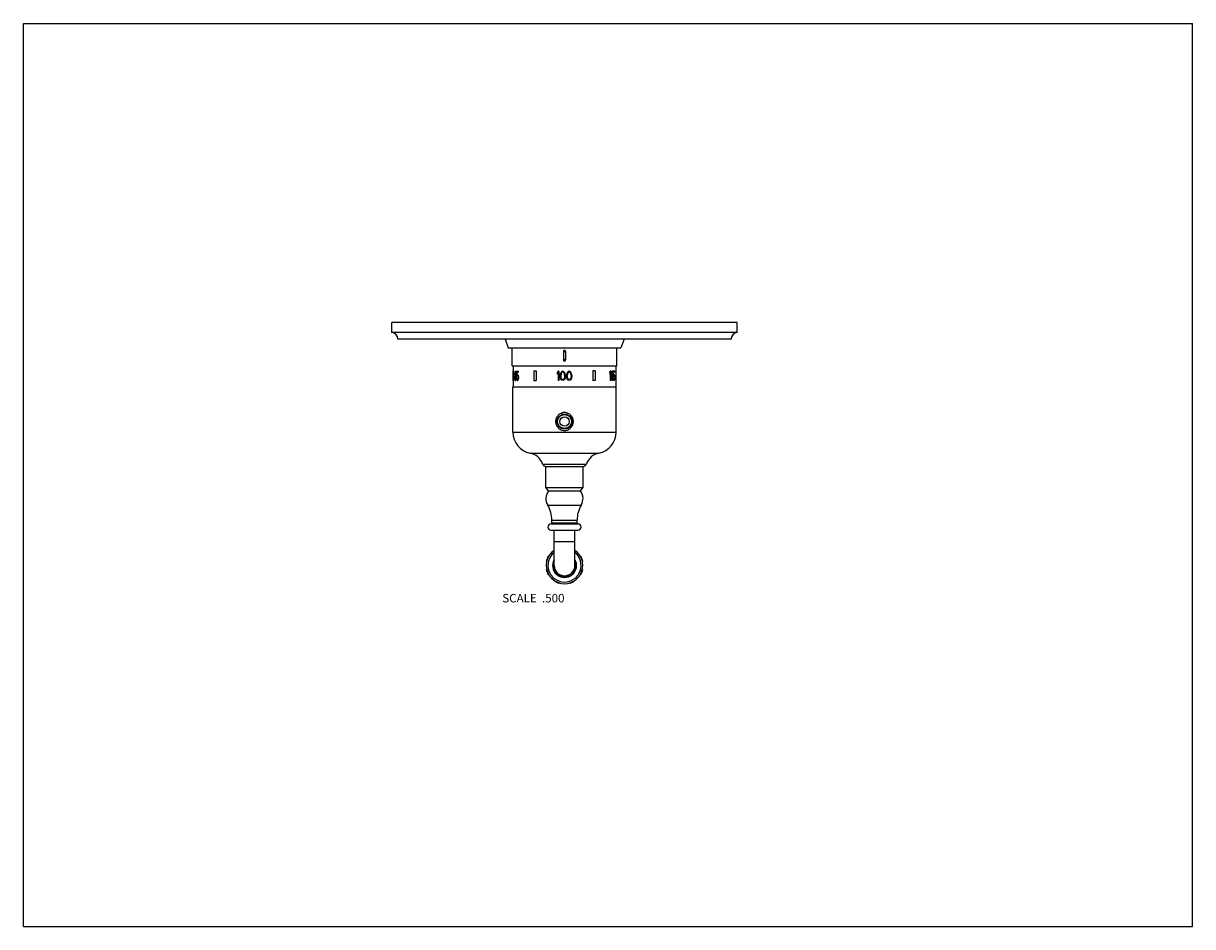
# Model space of a CAD drawing. Units: inches. Extents: x 0 to 11, y 0 to 8.5.
import ezdxf

# ---------------------------------------------------------------- set-up
doc = ezdxf.new("R2010")
doc.units = ezdxf.units.IN
doc.header["$LTSCALE"] = 0.605
doc.header["$MEASUREMENT"] = 0
doc.layers.get('0').update_dxf_attribs({"linetype": 'CONTINUOUS'})
doc.layers.add('ALL_ASSEMBLY_MEMBERS', color=7, linetype='CONTINUOUS')
doc.styles.get("Standard").update_dxf_attribs({"font": 'txt', "width": 0.8})

msp = doc.modelspace()

# ---------------------------------------------------------------- linework, layer by layer
at = {"color": 7, "linetype": 'Continuous'}
for p, q in [((0, 0), (0, 8.5)), ((0, 8.5), (11, 8.5)), ((11, 0), (11, 8.5)), ((0, 0), (11, 0))]:
    msp.add_line(p, q, dxfattribs=at)
at = {"layer": 'ALL_ASSEMBLY_MEMBERS', "color": 7, "linetype": 'Continuous'}
for p, q in [((3.466, 5.59), (3.466, 5.684)), ((6.716, 5.684), (3.466, 5.684)), ((6.716, 5.59), (6.716, 5.684)), ((6.716, 5.59), (3.466, 5.59)), ((6.658, 5.527), (3.523, 5.527)), ((4.531, 5.527), (4.561, 5.448)), ((5.651, 5.527), (5.621, 5.448)), ((4.561, 5.448), (5.621, 5.448)), ((4.598, 5.278), (4.598, 5.448)), ((5.081, 5.413), (5.081, 5.333)), ((5.081, 5.413), (5.101, 5.413)), ((5.101, 5.413), (5.101, 5.333)), ((5.583, 5.278), (5.583, 5.448)), ((5.101, 5.333), (5.081, 5.333)), ((4.598, 5.278), (5.583, 5.278)), ((4.606, 5.229), (4.606, 5.14)), ((4.606, 5.229), (4.606, 5.14)), ((4.606, 5.229), (4.609, 5.229)), ((4.608, 5.278), (4.608, 5.229)), ((4.609, 5.229), (4.609, 5.14)), ((4.621, 5.204), (4.621, 5.198)), ((4.623, 5.209), (4.626, 5.209)), ((4.623, 5.204), (4.623, 5.2)), ((4.623, 5.204), (4.625, 5.204)), ((4.623, 5.2), (4.625, 5.2)), ((4.623, 5.195), (4.626, 5.195)), ((4.623, 5.175), (4.626, 5.175)), ((4.625, 5.215), (4.627, 5.215)), ((4.625, 5.204), (4.625, 5.2)), ((4.625, 5.189), (4.627, 5.189)), ((4.625, 5.178), (4.627, 5.178)), ((4.626, 5.226), (4.63, 5.226)), ((4.627, 5.217), (4.626, 5.217)), ((4.627, 5.188), (4.626, 5.188)), ((4.627, 5.18), (4.626, 5.18)), ((4.629, 5.224), (4.632, 5.224)), ((4.63, 5.184), (4.633, 5.184)), ((4.631, 5.219), (4.633, 5.219)), ((4.631, 5.204), (4.631, 5.2)), ((4.631, 5.186), (4.633, 5.186)), ((4.631, 5.182), (4.633, 5.182)), ((4.632, 5.213), (4.635, 5.213)), ((4.632, 5.191), (4.635, 5.191)), ((4.633, 5.204), (4.633, 5.198)), ((4.633, 5.204), (4.635, 5.204)), ((4.633, 5.198), (4.635, 5.198)), ((4.633, 5.177), (4.635, 5.177)), ((4.635, 5.204), (4.635, 5.198)), ((4.637, 5.226), (4.637, 5.178)), ((4.637, 5.226), (4.656, 5.226)), ((4.637, 5.178), (4.642, 5.178)), ((4.639, 5.217), (4.639, 5.188)), ((4.639, 5.217), (4.656, 5.217)), ((4.641, 5.217), (4.641, 5.193)), ((4.642, 5.184), (4.644, 5.184)), ((4.644, 5.195), (4.649, 5.195)), ((4.647, 5.186), (4.644, 5.186)), ((4.649, 5.193), (4.652, 5.193)), ((4.652, 5.188), (4.654, 5.188)), ((4.653, 5.226), (4.653, 5.217)), ((4.653, 5.18), (4.656, 5.18)), ((4.654, 5.171), (4.654, 5.164)), ((4.654, 5.171), (4.657, 5.171)), ((4.656, 5.226), (4.656, 5.217)), ((4.657, 5.171), (4.657, 5.164)), ((4.802, 5.229), (4.802, 5.14)), ((4.802, 5.229), (4.825, 5.229)), ((4.823, 5.229), (4.823, 5.14)), ((4.825, 5.229), (4.825, 5.14)), ((5.03, 5.226), (5.022, 5.213)), ((5.022, 5.213), (5.022, 5.198)), ((5.03, 5.211), (5.022, 5.198)), ((5.038, 5.226), (5.03, 5.226)), ((5.03, 5.211), (5.03, 5.14)), ((5.038, 5.226), (5.038, 5.14)), ((5.051, 5.2), (5.049, 5.191)), ((5.049, 5.191), (5.049, 5.175)), ((5.051, 5.166), (5.049, 5.175)), ((5.052, 5.206), (5.051, 5.2)), ((5.055, 5.213), (5.052, 5.206)), ((5.059, 5.219), (5.055, 5.213)), ((5.058, 5.2), (5.056, 5.189)), ((5.056, 5.189), (5.056, 5.177)), ((5.058, 5.166), (5.056, 5.177)), ((5.063, 5.211), (5.058, 5.2)), ((5.066, 5.224), (5.059, 5.219)), ((5.067, 5.215), (5.063, 5.211)), ((5.074, 5.226), (5.066, 5.224)), ((5.074, 5.217), (5.067, 5.215)), ((5.082, 5.224), (5.074, 5.226)), ((5.081, 5.215), (5.074, 5.217)), ((5.085, 5.211), (5.081, 5.215)), ((5.089, 5.219), (5.082, 5.224)), ((5.091, 5.2), (5.085, 5.211)), ((5.093, 5.213), (5.089, 5.219)), ((5.092, 5.189), (5.091, 5.2)), ((5.092, 5.177), (5.091, 5.166)), ((5.092, 5.189), (5.092, 5.177)), ((5.096, 5.206), (5.093, 5.213)), ((5.097, 5.2), (5.096, 5.206)), ((5.099, 5.191), (5.097, 5.2)), ((5.099, 5.175), (5.097, 5.166)), ((5.099, 5.191), (5.099, 5.175)), ((5.111, 5.2), (5.11, 5.191)), ((5.11, 5.191), (5.11, 5.175)), ((5.111, 5.166), (5.11, 5.175)), ((5.113, 5.206), (5.111, 5.2)), ((5.115, 5.213), (5.113, 5.206)), ((5.119, 5.219), (5.115, 5.213)), ((5.118, 5.2), (5.117, 5.189)), ((5.117, 5.189), (5.117, 5.177)), ((5.118, 5.166), (5.117, 5.177)), ((5.124, 5.211), (5.118, 5.2)), ((5.126, 5.224), (5.119, 5.219)), ((5.128, 5.215), (5.124, 5.211)), ((5.135, 5.226), (5.126, 5.224)), ((5.135, 5.217), (5.128, 5.215)), ((5.143, 5.224), (5.135, 5.226)), ((5.141, 5.215), (5.135, 5.217)), ((5.146, 5.211), (5.141, 5.215)), ((5.15, 5.219), (5.143, 5.224)), ((5.151, 5.2), (5.146, 5.211)), ((5.154, 5.213), (5.15, 5.219)), ((5.152, 5.189), (5.151, 5.2)), ((5.152, 5.177), (5.151, 5.166)), ((5.152, 5.189), (5.152, 5.177)), ((5.157, 5.206), (5.154, 5.213)), ((5.158, 5.2), (5.157, 5.206)), ((5.159, 5.191), (5.158, 5.2)), ((5.159, 5.175), (5.158, 5.166)), ((5.159, 5.191), (5.159, 5.175)), ((5.357, 5.229), (5.357, 5.14)), ((5.379, 5.229), (5.357, 5.229)), ((5.358, 5.229), (5.358, 5.14)), ((5.379, 5.229), (5.379, 5.14)), ((5.516, 5.213), (5.516, 5.198)), ((5.518, 5.213), (5.516, 5.213)), ((5.518, 5.198), (5.516, 5.198)), ((5.518, 5.213), (5.518, 5.198)), ((5.528, 5.226), (5.521, 5.226)), ((5.521, 5.205), (5.521, 5.14)), ((5.523, 5.211), (5.523, 5.14)), ((5.528, 5.226), (5.528, 5.14)), ((5.531, 5.213), (5.531, 5.198)), ((5.534, 5.213), (5.531, 5.213)), ((5.534, 5.198), (5.531, 5.198)), ((5.534, 5.213), (5.534, 5.198)), ((5.542, 5.226), (5.536, 5.226)), ((5.536, 5.204), (5.536, 5.14)), ((5.538, 5.211), (5.538, 5.14)), ((5.542, 5.226), (5.542, 5.14)), ((5.545, 5.226), (5.545, 5.178)), ((5.564, 5.226), (5.545, 5.226)), ((5.551, 5.178), (5.545, 5.178)), ((5.547, 5.226), (5.547, 5.178)), ((5.55, 5.217), (5.55, 5.188)), ((5.564, 5.217), (5.55, 5.217)), ((5.553, 5.193), (5.55, 5.193)), ((5.558, 5.195), (5.553, 5.195)), ((5.558, 5.186), (5.555, 5.186)), ((5.56, 5.184), (5.558, 5.184)), ((5.562, 5.18), (5.559, 5.18)), ((5.562, 5.175), (5.56, 5.175)), ((5.564, 5.226), (5.564, 5.217)), ((5.565, 5.171), (5.565, 5.164)), ((5.573, 5.278), (5.573, 5.229)), ((5.573, 5.229), (5.573, 5.14)), ((5.575, 5.229), (5.573, 5.229)), ((5.575, 5.229), (5.575, 5.14)), ((5.575, 5.229), (5.575, 5.14)), ((4.606, 5.14), (4.609, 5.14)), ((4.606, 4.654), (4.606, 5.081)), ((4.606, 5.081), (5.576, 5.081)), ((4.608, 5.14), (4.608, 5.081)), ((4.621, 5.167), (4.621, 5.162)), ((4.622, 5.167), (4.622, 5.162)), ((4.622, 5.167), (4.625, 5.167)), ((4.622, 5.162), (4.625, 5.162)), ((4.623, 5.155), (4.626, 5.155)), ((4.625, 5.167), (4.625, 5.162)), ((4.625, 5.151), (4.627, 5.151)), ((4.627, 5.149), (4.626, 5.149)), ((4.626, 5.14), (4.63, 5.14)), ((4.63, 5.142), (4.632, 5.142)), ((4.632, 5.167), (4.632, 5.162)), ((4.632, 5.147), (4.634, 5.147)), ((4.633, 5.153), (4.635, 5.153)), ((4.634, 5.167), (4.634, 5.162)), ((4.634, 5.167), (4.636, 5.167)), ((4.634, 5.162), (4.636, 5.162)), ((4.636, 5.167), (4.636, 5.162)), ((4.637, 5.162), (4.642, 5.162)), ((4.64, 5.155), (4.643, 5.155)), ((4.642, 5.151), (4.644, 5.151)), ((4.647, 5.149), (4.644, 5.149)), ((4.644, 5.14), (4.649, 5.14)), ((4.649, 5.142), (4.652, 5.142)), ((4.652, 5.169), (4.652, 5.166)), ((4.652, 5.147), (4.654, 5.147)), ((4.653, 5.155), (4.656, 5.155)), ((4.654, 5.164), (4.657, 5.164)), ((4.802, 5.14), (4.825, 5.14)), ((5.038, 5.14), (5.03, 5.14)), ((5.052, 5.16), (5.051, 5.166)), ((5.055, 5.153), (5.052, 5.16)), ((5.059, 5.147), (5.055, 5.153)), ((5.063, 5.155), (5.058, 5.166)), ((5.066, 5.142), (5.059, 5.147)), ((5.067, 5.151), (5.063, 5.155)), ((5.074, 5.14), (5.066, 5.142)), ((5.074, 5.149), (5.067, 5.151)), ((5.081, 5.151), (5.074, 5.149)), ((5.082, 5.142), (5.074, 5.14)), ((5.085, 5.155), (5.081, 5.151)), ((5.089, 5.147), (5.082, 5.142)), ((5.091, 5.166), (5.085, 5.155)), ((5.093, 5.153), (5.089, 5.147)), ((5.096, 5.16), (5.093, 5.153)), ((5.097, 5.166), (5.096, 5.16)), ((5.113, 5.16), (5.111, 5.166)), ((5.115, 5.153), (5.113, 5.16)), ((5.119, 5.147), (5.115, 5.153)), ((5.124, 5.155), (5.118, 5.166)), ((5.126, 5.142), (5.119, 5.147)), ((5.128, 5.151), (5.124, 5.155)), ((5.135, 5.14), (5.126, 5.142)), ((5.135, 5.149), (5.128, 5.151)), ((5.141, 5.151), (5.135, 5.149)), ((5.143, 5.142), (5.135, 5.14)), ((5.146, 5.155), (5.141, 5.151)), ((5.15, 5.147), (5.143, 5.142)), ((5.151, 5.166), (5.146, 5.155)), ((5.154, 5.153), (5.15, 5.147)), ((5.157, 5.16), (5.154, 5.153)), ((5.158, 5.166), (5.157, 5.16)), ((5.379, 5.14), (5.357, 5.14)), ((5.528, 5.14), (5.521, 5.14)), ((5.542, 5.14), (5.536, 5.14)), ((5.551, 5.162), (5.545, 5.162)), ((5.548, 5.155), (5.546, 5.155)), ((5.55, 5.147), (5.548, 5.147)), ((5.553, 5.142), (5.55, 5.142)), ((5.558, 5.14), (5.553, 5.14)), ((5.558, 5.149), (5.555, 5.149)), ((5.56, 5.151), (5.558, 5.151)), ((5.562, 5.155), (5.559, 5.155)), ((5.56, 5.169), (5.56, 5.166)), ((5.563, 5.169), (5.56, 5.169)), ((5.563, 5.166), (5.56, 5.166)), ((5.562, 5.16), (5.56, 5.16)), ((5.563, 5.169), (5.563, 5.166)), ((5.573, 5.14), (5.573, 5.081)), ((5.575, 5.14), (5.573, 5.14)), ((5.576, 4.654), (5.576, 5.081)), ((5.061, 4.811), (5.061, 4.817)), ((5.085, 4.818), (5.064, 4.818)), ((5.117, 4.818), (5.096, 4.818)), ((5.12, 4.811), (5.12, 4.817)), ((4.606, 4.654), (5.576, 4.654)), ((4.767, 4.456), (5.414, 4.456)), ((4.884, 4.353), (5.297, 4.353)), ((4.914, 4.131), (4.914, 4.331)), ((4.914, 4.331), (5.267, 4.331)), ((5.267, 4.131), (5.267, 4.331)), ((4.914, 4.131), (5.267, 4.131)), ((4.94, 4.101), (4.914, 4.131)), ((4.94, 4.101), (5.241, 4.101)), ((5.241, 4.101), (5.267, 4.131)), ((4.933, 3.966), (5.248, 3.966)), ((4.963, 3.791), (5.219, 3.791)), ((4.972, 3.826), (5.209, 3.826)), ((4.972, 3.801), (4.972, 3.826)), ((4.972, 3.801), (5.209, 3.801)), ((5.209, 3.801), (5.209, 3.826)), ((4.964, 3.731), (5.217, 3.731)), ((4.993, 3.399), (4.993, 3.731)), ((5.188, 3.399), (5.188, 3.731)), ((4.993, 3.624), (5.188, 3.624)), ((4.925, 3.455), (4.927, 3.452)), ((4.934, 3.476), (4.937, 3.477)), ((5.248, 3.476), (5.244, 3.477)), ((5.256, 3.455), (5.255, 3.452)), ((4.925, 3.342), (4.927, 3.345)), ((4.934, 3.321), (4.937, 3.32)), ((5.248, 3.321), (5.244, 3.32)), ((5.256, 3.342), (5.255, 3.345)), ((5.013, 3.242), (5.013, 3.245)), ((5.034, 3.233), (5.037, 3.235)), ((5.147, 3.233), (5.144, 3.235)), ((5.168, 3.242), (5.169, 3.245))]:
    msp.add_line(p, q, dxfattribs=at)
for radius in [0.07, 0.065, 0.0445]:
    msp.add_circle((5.091, 4.753), radius, dxfattribs=at)
for centre, radius, start, end in [((3.46, 5.527), 0.0627, 0, 85.2281), ((6.721, 5.527), 0.0627, 94.7719, 180), ((4.807, 4.654), 0.202, 180, 258.6165), ((5.374, 4.654), 0.202, 281.3835, 360), ((4.737, 4.303), 0.156, 18.86, 78.6165), ((5.445, 4.303), 0.156, 101.3835, 161.14), ((4.916, 4.364), 0.033, 198.86, 267.8686), ((5.266, 4.364), 0.033, 272.1314, 341.14), ((5.036, 4.028), 0.12, 142.618, 211.1347), ((5.145, 4.028), 0.12, 328.8653, 37.382), ((4.702, 3.826), 0.27, 0, 31.1347), ((5.479, 3.826), 0.27, 148.8653, 180), ((4.964, 3.761), 0.03, 93.5833, 270), ((4.962, 3.801), 0.01, 273.5833, 360), ((5.219, 3.801), 0.01, 180, 266.4167), ((5.217, 3.761), 0.03, 270, 86.4167), ((5.091, 3.399), 0.172, 124.4322, 55.5678), ((5.091, 3.399), 0.156, 128.7011, 51.2989), ((5.091, 3.399), 0.175, 153.7493, 161.2507), ((5.091, 3.399), 0.113, 149.9572, 30.0428), ((5.091, 3.399), 0.108, 154.982, 25.0181), ((5.091, 3.399), 0.175, 18.7493, 26.2507), ((5.091, 3.399), 0.175, 198.7493, 206.2507), ((5.091, 3.399), 0.0975, 180, 360), ((5.091, 3.399), 0.175, 333.7493, 341.2507), ((5.091, 3.399), 0.175, 243.7493, 251.2507), ((5.091, 3.399), 0.175, 288.7493, 296.2507)]:
    msp.add_arc(centre, radius, start, end, dxfattribs=at)
for centre, major_axis, ratio, start_param, end_param in [((5.091, 5.381), (0.177, 1.793), 0.251655, -4.593512, -4.588404), ((5.091, 5.056), (-0.184, 1.434), 0.312804, 1.431551, 1.436659), ((5.091, 5.228), (0.355, 0.479), 0.689367, -4.154381, -4.144169), ((5.091, 5.35), (0.177, 1.793), 0.251655, -4.590958, -4.585849), ((5.091, 5.28), (0.258, 0.701), 0.585164, -4.414096, -4.406438), ((5.091, 5.124), (-0.258, 0.701), 0.585164, 1.264846, 1.272504), ((5.091, 5.252), (0.211, 0.952), 0.45854, -4.529798, -4.522143), ((5.091, 5.256), (0.436, 0.31), 0.686317, -3.870953, -3.858201), ((5.091, 5.253), (0.355, 0.479), 0.689367, -4.169682, -4.159483), ((5.091, 5.297), (0.2, 1.073), 0.41143, -4.55452, -4.549418), ((5.091, 5.107), (-0.2, 1.073), 0.41143, 1.407825, 1.412927), ((5.091, 5.151), (-0.355, 0.479), 0.689367, 1.017891, 1.028089), ((5.091, 5.155), (0.467, -0.209), 0.624666, -2.60631, -2.601208), ((5.091, 5.213), (0.467, 0.209), 0.624666, 2.601208, 2.60631), ((5.091, 5.204), (0.467, 0.209), 0.624666, 2.591009, 2.601208), ((5.091, 5.235), (0.485, 0.053), 0.275116, 2.823257, 2.835997), ((5.091, 5.228), (0.484, 0.07), 0.341505, 2.804406, 2.814597), ((5.091, 5.297), (0.199, 1.068), 0.41143, -4.554103, -4.548975), ((5.091, 5.107), (-0.199, 1.068), 0.41143, 1.407382, 1.412511), ((5.091, 5.177), (0.484, -0.07), 0.341505, -2.814597, -2.804406), ((5.091, 5.191), (0.484, 0.07), 0.341505, 2.804406, 2.814597), ((5.091, 5.252), (0.21, 0.947), 0.45854, -4.529381, -4.521687), ((5.091, 5.253), (0.353, 0.477), 0.689367, -4.169318, -4.159067), ((5.091, 5.151), (-0.353, 0.477), 0.689367, 1.017474, 1.027725), ((5.091, 5.204), (0.464, 0.208), 0.624666, 2.591373, 2.601624), ((5.091, 5.219), (0.485, -0.053), 0.275116, -2.813072, -2.800348), ((5.091, 5.208), (0.484, -0.07), 0.341505, -2.794221, -2.784042), ((5.091, 5.228), (0.482, 0.069), 0.341505, 9.093025, 9.098147), ((5.091, 5.197), (0.484, 0.07), 0.341505, 2.784042, 2.794221), ((5.091, 5.177), (0.482, -0.069), 0.341505, -2.814961, -2.80984), ((5.091, 5.171), (0.484, -0.07), 0.341505, -2.794221, -2.784042), ((5.091, 5.191), (0.482, 0.069), 0.341505, 9.093025, 9.098147), ((5.091, 5.208), (-0.436, 0.31), 0.686317, 0.765009, 0.777727), ((5.091, 5.193), (-0.355, 0.479), 0.689367, 1.058645, 1.06882), ((5.091, 5.211), (0.355, 0.479), 0.689367, -4.210413, -4.200238), ((5.091, 5.164), (0.467, -0.209), 0.624666, -2.560454, -2.550278), ((5.091, 5.219), (0.482, -0.053), 0.275116, -2.813332, -2.800543), ((5.091, 5.177), (-0.2, 1.073), 0.41143, 1.463857, 1.468943), ((5.091, 5.227), (0.2, 1.073), 0.411431, -4.610536, -4.605449), ((5.091, 5.195), (0.467, 0.209), 0.624666, 2.545192, 2.550279), ((5.091, 5.173), (0.467, -0.209), 0.624666, -2.550279, -2.545192), ((5.091, 5.146), (-0.211, 0.952), 0.45854, 1.439134, 1.446764), ((5.091, 5.2), (-0.258, 0.701), 0.585164, 1.333622, 1.34125), ((5.091, 5.204), (0.258, 0.701), 0.585164, -4.482843, -4.475214), ((5.091, 5.168), (-0.355, 0.479), 0.689367, 1.073907, 1.084078), ((5.091, 5.208), (-0.433, 0.308), 0.686317, 0.764815, 0.777597), ((5.091, 5.181), (-0.177, 1.793), 0.251655, 1.528324, 1.533409), ((5.091, 5.216), (0.184, 1.434), 0.312804, -4.659741, -4.654656), ((5.091, 5.2), (-0.257, 0.698), 0.585164, 1.333493, 1.34116), ((5.091, 5.204), (0.257, 0.698), 0.585164, -4.482753, -4.475085), ((5.091, 5.195), (0.464, 0.208), 0.624666, 2.545322, 2.550434), ((5.091, 5.173), (0.464, -0.208), 0.624666, -2.550434, -2.545322), ((5.091, 5.168), (-0.353, 0.477), 0.689367, 1.073778, 1.084001), ((5.091, 5.15), (-0.177, 1.793), 0.251655, 1.530866, 1.535951), ((5.091, 5.181), (-0.176, 1.784), 0.251655, 1.528234, 1.533345), ((5.091, 5.216), (0.183, 1.427), 0.312804, -4.659677, -4.654566), ((5.091, 5.15), (-0.176, 1.784), 0.251655, 1.530789, 1.5359), ((5.091, 5.178), (0.436, 0.31), 0.686317, -3.980344, -3.967627), ((5.091, 5.163), (0.355, 0.479), 0.689367, -4.279066, -4.268892), ((5.091, 5.188), (0.485, 0.053), 0.275116, 2.713885, 2.726607), ((5.091, 5.177), (0.484, 0.07), 0.341506, 2.695034, 2.705212), ((5.091, 5.163), (0.353, 0.477), 0.689367, -4.279262, -4.269036), ((5.091, 5.177), (0.482, 0.069), 0.341506, 8.977971, 8.988201), ((5.091, 5.204), (0.485, -0.053), 0.275116, -2.698607, -2.685864), ((5.091, 5.197), (0.484, -0.07), 0.341505, -2.679756, -2.669563), ((5.091, 5.204), (0.482, -0.053), 0.275116, -2.69828, -2.685472), ((5.091, 5.226), (-0.436, 0.31), 0.686317, 0.879494, 0.892249), ((5.091, 5.219), (-0.402, 0.387), 0.700025, 1.015563, 1.023213), ((5.091, 5.268), (-0.2, 1.073), 0.41143, -4.707375, -4.702273), ((5.091, 5.361), (-0.173, 2.152), 0.210321, -4.64263, -4.640078), ((5.091, 5.226), (-0.433, 0.308), 0.686317, 0.879886, 0.892707), ((5.091, 5.273), (-0.211, 0.952), 0.45854, 1.558742, 1.566402), ((5.091, 5.354), (-0.177, 1.793), 0.251655, -4.640309, -4.635199), ((5.091, 5.273), (-0.21, 0.947), 0.45854, 1.5592, 1.566899), ((5.091, 5.354), (-0.176, 1.784), 0.251655, -4.639811, -4.634675), ((5.091, 5.295), (0.324, 0.532), 0.67117, -1.325616, -1.3032), ((5.091, 5.295), (0.326, 0.535), 0.67117, -1.324881, -1.302582), ((5.091, 5.281), (0.326, 0.535), 0.67117, -1.324882, -1.302583), ((5.091, 5.253), (0.324, 0.532), 0.67117, -1.251115, -1.228858), ((5.091, 5.253), (0.326, 0.535), 0.67117, -1.250764, -1.228621), ((5.091, 5.238), (0.326, 0.535), 0.67117, -1.250764, -1.228621), ((5.091, 5.189), (0.482, 0.035), 0.19097, -0.320597, -0.302055), ((5.091, 5.181), (0.478, 0.146), 0.541273, -0.488732, -0.4703), ((5.091, 5.181), (0.476, 0.145), 0.541273, -0.473216, -0.470084), ((5.091, 5.167), (0.463, 0.225), 0.638646, -0.618305, -0.603557), ((5.091, 5.189), (0.485, 0.035), 0.19097, -0.320812, -0.302365), ((5.091, 5.178), (0.485, 0.045), 0.237997, -0.325314, -0.310556), ((5.091, 5.196), (0.482, -0.045), 0.237997, 6.556279, 6.571153), ((5.091, 5.203), (0.485, -0.035), 0.19097, 0.261702, 0.280202), ((5.091, 5.196), (0.485, -0.045), 0.237997, 0.273594, 0.288392), ((5.091, 5.216), (0.471, -0.176), 0.588594, 0.456299, 0.467468), ((5.091, 5.261), (-0.249, 0.725), 0.569753, -1.88054, -1.873087), ((5.091, 5.216), (0.473, -0.177), 0.588594, 0.456856, 0.467969), ((5.091, 5.347), (-0.182, 1.477), 0.302548, -1.72837, -1.724641), ((5.091, 5.223), (0.478, -0.146), 0.541273, 0.392654, 0.411189), ((5.091, 5.261), (-0.25, 0.729), 0.569753, -1.879944, -1.872529), ((5.091, 5.347), (-0.183, 1.484), 0.302548, -1.727755, -1.724045), ((5.091, 5.266), (-0.28, 0.637), 0.621445, -1.968459, -1.957319), ((5.091, 5.342), (-0.191, 1.236), 0.360586, -1.764758, -1.757322), ((5.091, 4.98), (-0.177, 1.793), 0.251655, 1.444256, 1.449365), ((5.091, 5.084), (-0.258, 0.701), 0.585164, 1.262292, 1.269952), ((5.091, 5.077), (-0.211, 0.952), 0.45854, 1.38055, 1.388205), ((5.091, 5.109), (-0.436, 0.31), 0.686317, 0.714057, 0.726811), ((5.091, 5.126), (0.467, -0.209), 0.624666, -2.601208, -2.591009), ((5.091, 5.131), (0.485, -0.053), 0.275116, -2.838546, -2.825804), ((5.091, 5.077), (-0.21, 0.947), 0.45854, 1.380094, 1.387788), ((5.091, 5.138), (0.484, -0.07), 0.341505, -2.814597, -2.804406), ((5.091, 5.126), (0.464, -0.208), 0.624666, -2.601624, -2.591373), ((5.091, 5.158), (0.484, 0.07), 0.341505, 2.784042, 2.794221), ((5.091, 5.138), (0.482, -0.069), 0.341505, -2.814961, -2.80984), ((5.091, 5.147), (0.485, 0.053), 0.275116, 2.797804, 2.810527), ((5.091, 5.166), (0.467, 0.209), 0.624666, 2.550278, 2.560454), ((5.091, 5.184), (0.211, 0.952), 0.45854, -4.588356, -4.580727), ((5.091, 5.157), (0.436, 0.31), 0.686317, -3.921863, -3.909146), ((5.091, 5.147), (0.482, 0.053), 0.275116, 2.797986, 2.810773), ((5.091, 5.164), (0.258, 0.701), 0.585164, -4.485386, -4.477757), ((5.091, 5.157), (0.433, 0.308), 0.686317, -3.921747, -3.908965), ((5.091, 5.18), (0.177, 1.793), 0.251655, -4.677544, -4.672459), ((5.091, 5.164), (0.257, 0.698), 0.585164, -4.485308, -4.477641), ((5.091, 5.18), (0.176, 1.784), 0.251655, 1.605693, 1.610804), ((5.091, 5.177), (-0.184, 1.434), 0.312804, 1.541029, 1.546114), ((5.091, 5.169), (-0.211, 0.952), 0.458541, 1.484899, 1.492527), ((5.091, 5.157), (-0.436, 0.31), 0.686317, 0.826035, 0.838751), ((5.091, 5.199), (-0.184, 1.434), 0.312804, 1.556285, 1.561371), ((5.091, 5.169), (-0.402, 0.387), 0.700025, 0.972283, 0.979914), ((5.091, 5.147), (0.485, -0.053), 0.275116, -2.726607, -2.713884), ((5.091, 5.199), (-0.183, 1.427), 0.312804, 1.556416, 1.561528), ((5.091, 5.158), (0.484, -0.07), 0.341506, -2.705212, -2.695034), ((5.091, 5.169), (-0.4, 0.385), 0.700025, 0.97244, 0.98011), ((5.091, 5.158), (0.482, -0.069), 0.341506, -2.705016, -2.694785), ((5.091, 5.138), (0.484, 0.07), 0.341505, 2.669563, 2.679756), ((5.091, 5.131), (0.485, 0.053), 0.275116, 2.685864, 2.698607), ((5.091, 5.116), (0.402, 0.387), 0.700025, -4.164806, -4.157156), ((5.091, 5.109), (0.436, 0.31), 0.686317, -4.033842, -4.021087), ((5.091, 5.131), (0.482, 0.053), 0.275116, 2.685472, 2.69828), ((5.091, 5.067), (0.2, 1.073), 0.41143, 1.56068, 1.565783), ((5.091, 4.974), (0.173, 2.152), 0.210321, 1.498486, 1.501038), ((5.091, 5.062), (0.211, 0.952), 0.45854, -4.707995, -4.700335), ((5.091, 5.109), (0.433, 0.308), 0.686317, -4.034299, -4.021479), ((5.091, 4.981), (0.177, 1.793), 0.251655, 1.493606, 1.498716), ((5.091, 5.062), (0.21, 0.947), 0.45854, -4.708492, -4.700792), ((5.091, 4.981), (0.176, 1.784), 0.251655, 1.493083, 1.498219), ((5.091, 5.167), (-0.206, 0.981), 0.444396, -1.67674, -1.669333), ((5.091, 5.163), (-0.279, 0.633), 0.621444, -1.861362, -1.85025), ((5.091, 5.167), (-0.207, 0.986), 0.444396, -1.676676, -1.669306), ((5.091, 5.163), (-0.28, 0.637), 0.621444, -1.861241, -1.850186), ((5.091, 5.154), (0.476, -0.145), 0.541273, 0.470084, 0.488611), ((5.091, 5.154), (0.478, -0.146), 0.541273, 0.4703, 0.488732), ((5.091, 5.146), (0.482, -0.035), 0.19097, 0.302055, 0.320597), ((5.091, 5.189), (-0.207, 0.986), 0.444396, -1.698789, -1.691416), ((5.091, 5.166), (0.473, -0.177), 0.588594, 0.519689, 0.530751), ((5.091, 5.157), (0.485, -0.045), 0.237997, 0.310556, 0.325314), ((5.091, 5.146), (0.485, -0.035), 0.19097, 0.302365, 0.320812), ((5.091, 5.139), (0.482, 0.045), 0.237997, -0.287968, -0.273094), ((5.091, 5.119), (0.471, 0.176), 0.588594, -0.467468, -0.456299), ((5.091, 5.139), (0.485, 0.045), 0.237997, -0.288392, -0.273594), ((5.091, 5.132), (0.485, 0.035), 0.19097, -0.280202, -0.261702), ((5.091, 5.074), (0.249, 0.725), 0.569753, -1.268506, -1.261052), ((5.091, 4.988), (0.182, 1.477), 0.302548, -1.416952, -1.413222), ((5.091, 5.119), (0.473, 0.177), 0.588594, -0.467969, -0.456856), ((5.091, 5.112), (0.478, 0.146), 0.541273, -0.411189, -0.392654), ((5.091, 4.988), (0.183, 1.484), 0.302548, -1.417548, -1.413838), ((5.091, 5.074), (0.25, 0.729), 0.569753, -1.269064, -1.261648), ((5.091, 5.069), (0.28, 0.637), 0.621444, -1.184274, -1.173134), ((5.091, 4.993), (0.191, 1.236), 0.360586, -1.384271, -1.376835)]:
    msp.add_ellipse(centre, major_axis=major_axis, ratio=ratio, start_param=start_param, end_param=end_param, dxfattribs=at)
for points, knots in [([(5.091, 5.423), (5.09, 5.423), (5.089, 5.423), (5.088, 5.422), (5.087, 5.422), (5.086, 5.422), (5.085, 5.421), (5.084, 5.421), (5.083, 5.42), (5.082, 5.418), (5.082, 5.417), (5.081, 5.416), (5.081, 5.415), (5.081, 5.414), (5.081, 5.413)], [0, 0, 0, 0, 0.124985, 0.18765, 0.250223, 0.312734, 0.375249, 0.437781, 0.500304, 0.625176, 0.750059, 0.812573, 0.875111, 1, 1, 1, 1]), ([(5.101, 5.413), (5.101, 5.414), (5.101, 5.415), (5.1, 5.416), (5.1, 5.417), (5.099, 5.418), (5.098, 5.42), (5.097, 5.421), (5.096, 5.421), (5.095, 5.422), (5.095, 5.422), (5.094, 5.422), (5.092, 5.423), (5.091, 5.423), (5.091, 5.423)], [0, 0, 0, 0, 0.124916, 0.187477, 0.250008, 0.374923, 0.499839, 0.562376, 0.624922, 0.687457, 0.749964, 0.812489, 0.875078, 1, 1, 1, 1]), ([(5.081, 5.333), (5.081, 5.332), (5.081, 5.331), (5.081, 5.33), (5.082, 5.329), (5.082, 5.327), (5.083, 5.326), (5.084, 5.325), (5.085, 5.325), (5.086, 5.324), (5.087, 5.324), (5.088, 5.323), (5.089, 5.323), (5.09, 5.323), (5.091, 5.323)], [0, 0, 0, 0, 0.12489, 0.187428, 0.249942, 0.374826, 0.499699, 0.562222, 0.624754, 0.687268, 0.749778, 0.812351, 0.875015, 1, 1, 1, 1]), ([(5.091, 5.323), (5.091, 5.323), (5.092, 5.323), (5.094, 5.323), (5.095, 5.324), (5.095, 5.324), (5.096, 5.325), (5.097, 5.325), (5.098, 5.326), (5.099, 5.327), (5.1, 5.329), (5.1, 5.33), (5.101, 5.331), (5.101, 5.332), (5.101, 5.333)], [0, 0, 0, 0, 0.124923, 0.187512, 0.250037, 0.312544, 0.375079, 0.437625, 0.500163, 0.625079, 0.749994, 0.812525, 0.875085, 1, 1, 1, 1]), ([(5.091, 4.666), (5.085, 4.666), (5.074, 4.667), (5.058, 4.672), (5.044, 4.681), (5.032, 4.692), (5.022, 4.706), (5.015, 4.721), (5.011, 4.737), (5.009, 4.753), (5.011, 4.77), (5.015, 4.786), (5.022, 4.801), (5.032, 4.814), (5.044, 4.825), (5.058, 4.834), (5.074, 4.839), (5.085, 4.841), (5.091, 4.841)], [0, 0, 0, 0, 0.062589, 0.12511, 0.187553, 0.249953, 0.312371, 0.37485, 0.4374, 0.499998, 0.562596, 0.625146, 0.687625, 0.750042, 0.812443, 0.874885, 0.937408, 1, 1, 1, 1]), ([(5.091, 4.841), (5.096, 4.841), (5.107, 4.839), (5.123, 4.834), (5.137, 4.825), (5.149, 4.814), (5.159, 4.801), (5.166, 4.786), (5.17, 4.77), (5.172, 4.753), (5.17, 4.737), (5.166, 4.721), (5.159, 4.706), (5.149, 4.692), (5.137, 4.681), (5.123, 4.672), (5.107, 4.667), (5.096, 4.666), (5.091, 4.666)], [0, 0, 0, 0, 0.06259, 0.125111, 0.187553, 0.249954, 0.312372, 0.374851, 0.4374, 0.499998, 0.562596, 0.625146, 0.687625, 0.750042, 0.812442, 0.874885, 0.937408, 1, 1, 1, 1]), ([(4.922, 3.436), (4.922, 3.437), (4.923, 3.439), (4.923, 3.442), (4.923, 3.445), (4.924, 3.448), (4.924, 3.45), (4.924, 3.452), (4.925, 3.453), (4.925, 3.454), (4.925, 3.455), (4.925, 3.455)], [0, 0, 0, 0, 0.174515, 0.336507, 0.485025, 0.619213, 0.738377, 0.841873, 0.929194, 0.966678, 1, 1, 1, 1]), ([(4.934, 3.476), (4.934, 3.476), (4.934, 3.477), (4.935, 3.477), (4.935, 3.479), (4.936, 3.48), (4.938, 3.482), (4.939, 3.484), (4.941, 3.486), (4.943, 3.489), (4.945, 3.49), (4.945, 3.491)], [0, 0, 0, 0, 0.033323, 0.070809, 0.158132, 0.261628, 0.380792, 0.514979, 0.663496, 0.825486, 1, 1, 1, 1]), ([(5.236, 3.491), (5.237, 3.49), (5.238, 3.489), (5.24, 3.486), (5.242, 3.484), (5.244, 3.482), (5.245, 3.48), (5.246, 3.479), (5.247, 3.477), (5.247, 3.477), (5.248, 3.476), (5.248, 3.476)], [0, 0, 0, 0, 0.174514, 0.336504, 0.485021, 0.619208, 0.738372, 0.841868, 0.929191, 0.966677, 1, 1, 1, 1]), ([(5.256, 3.455), (5.256, 3.455), (5.257, 3.454), (5.257, 3.453), (5.257, 3.452), (5.258, 3.45), (5.258, 3.448), (5.258, 3.445), (5.259, 3.442), (5.259, 3.439), (5.259, 3.437), (5.259, 3.436)], [0, 0, 0, 0, 0.033322, 0.070806, 0.158127, 0.261623, 0.380787, 0.514975, 0.663493, 0.825485, 1, 1, 1, 1]), ([(4.925, 3.342), (4.925, 3.343), (4.925, 3.343), (4.925, 3.344), (4.924, 3.345), (4.924, 3.347), (4.924, 3.35), (4.923, 3.352), (4.923, 3.355), (4.923, 3.358), (4.922, 3.36), (4.922, 3.361)], [0, 0, 0, 0, 0.033322, 0.070806, 0.158127, 0.261623, 0.380787, 0.514975, 0.663493, 0.825485, 1, 1, 1, 1]), ([(4.945, 3.306), (4.945, 3.307), (4.943, 3.308), (4.941, 3.311), (4.939, 3.313), (4.938, 3.315), (4.936, 3.317), (4.935, 3.318), (4.935, 3.32), (4.934, 3.321), (4.934, 3.321), (4.934, 3.321)], [0, 0, 0, 0, 0.174514, 0.336504, 0.485021, 0.619208, 0.738372, 0.841868, 0.929191, 0.966677, 1, 1, 1, 1]), ([(5.248, 3.321), (5.248, 3.321), (5.247, 3.321), (5.247, 3.32), (5.246, 3.318), (5.245, 3.317), (5.244, 3.315), (5.242, 3.313), (5.24, 3.311), (5.238, 3.308), (5.237, 3.307), (5.236, 3.306)], [0, 0, 0, 0, 0.033323, 0.070809, 0.158132, 0.261628, 0.380792, 0.514979, 0.663496, 0.825486, 1, 1, 1, 1]), ([(5.259, 3.361), (5.259, 3.36), (5.259, 3.358), (5.259, 3.355), (5.258, 3.352), (5.258, 3.35), (5.258, 3.347), (5.257, 3.345), (5.257, 3.344), (5.257, 3.343), (5.256, 3.343), (5.256, 3.342)], [0, 0, 0, 0, 0.174515, 0.336507, 0.485025, 0.619213, 0.738377, 0.841873, 0.929194, 0.966678, 1, 1, 1, 1]), ([(5.013, 3.242), (5.013, 3.242), (5.013, 3.242), (5.012, 3.242), (5.011, 3.243), (5.009, 3.244), (5.007, 3.246), (5.005, 3.247), (5.003, 3.249), (5.001, 3.251), (4.999, 3.252), (4.998, 3.253)], [0, 0, 0, 0, 0.033323, 0.070809, 0.158132, 0.261628, 0.380792, 0.514979, 0.663496, 0.825486, 1, 1, 1, 1]), ([(5.053, 3.23), (5.051, 3.23), (5.048, 3.231), (5.044, 3.231), (5.042, 3.231), (5.039, 3.232), (5.037, 3.232), (5.036, 3.232), (5.035, 3.233), (5.035, 3.233), (5.034, 3.233)], [0, 0, 0, 0, 0.336491, 0.485013, 0.619203, 0.738356, 0.841851, 0.929177, 0.966667, 1, 1, 1, 1]), ([(5.147, 3.233), (5.147, 3.233), (5.146, 3.233), (5.145, 3.232), (5.144, 3.232), (5.142, 3.232), (5.14, 3.231), (5.137, 3.231), (5.133, 3.231), (5.13, 3.23), (5.128, 3.23)], [0, 0, 0, 0, 0.033333, 0.070823, 0.158149, 0.261644, 0.380797, 0.514987, 0.663509, 1, 1, 1, 1]), ([(5.183, 3.253), (5.183, 3.252), (5.181, 3.251), (5.179, 3.249), (5.176, 3.247), (5.174, 3.246), (5.172, 3.244), (5.171, 3.243), (5.17, 3.242), (5.169, 3.242), (5.168, 3.242), (5.168, 3.242)], [0, 0, 0, 0, 0.174514, 0.336504, 0.485021, 0.619208, 0.738372, 0.841868, 0.929191, 0.966677, 1, 1, 1, 1])]:
    msp.add_open_spline(points, degree=3, knots=knots, dxfattribs=at)

# ---------------------------------------------------------------- texts
at = {"color": 2, "linetype": 'Continuous', "insert": (5.091, 3.131), "char_height": 0.08, "width": 0.704, "attachment_point": 3, "line_spacing_factor": 0.9}
msp.add_mtext('SCALE  .500', dxfattribs=at)

doc.saveas('drawing.dxf')
